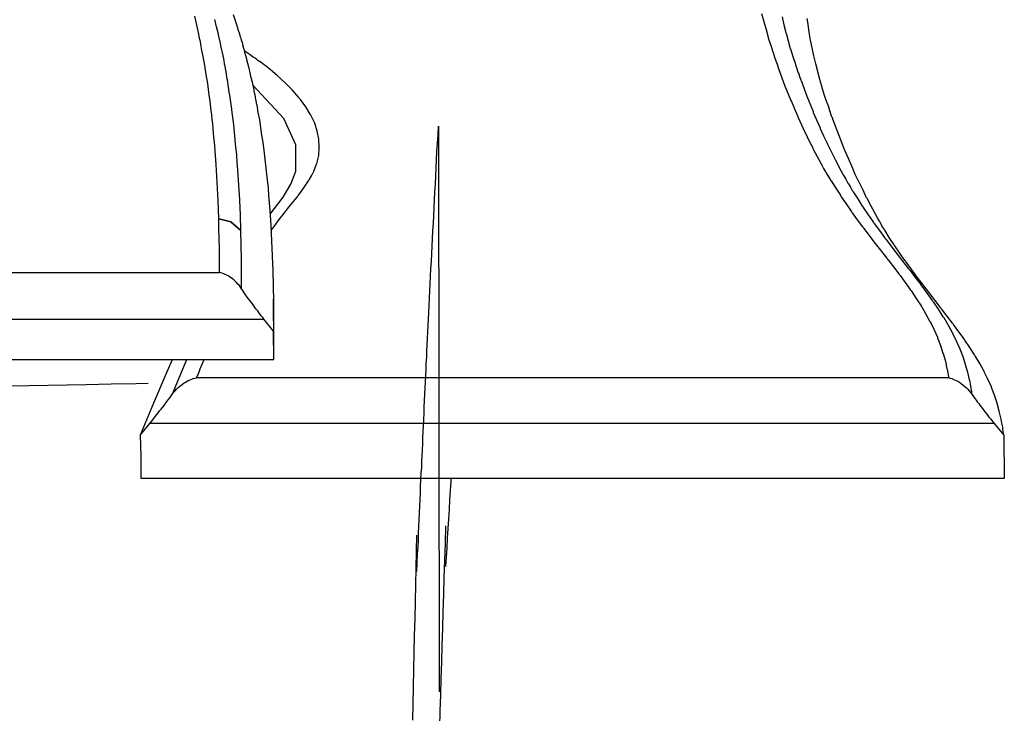
# Model space of a CAD drawing. Units: inches. Extents: x 1035.4 to 1071.7, y -1510.1 to -1464.2.
# Drawn here: x 1054.1 to 1055.8, y -1466.6 to -1465.4 of the extents above; entities that cross this region are included whole.
import ezdxf

# ---------------------------------------------------------------- set-up
doc = ezdxf.new("R2010")
doc.units = ezdxf.units.IN
doc.header["$MEASUREMENT"] = 0
doc.layers.add('Ebene 1', color=7, linetype='Continuous')

# ---------------------------------------------------------------- blocks, each defined once
blk = doc.blocks.new('block 3')
at = {"layer": 'Ebene 1', "color": 179, "lineweight": 25, "true_color": 0x1d1d1b}
for points in [[(1055.7919, -1466.1517), (1055.7915, -1466.1482), (1055.7909, -1466.145), (1055.7905, -1466.1415), (1055.7902, -1466.1382), (1055.7888, -1466.1315), (1055.7874, -1466.1246), (1055.7843, -1466.111), (1055.7809, -1466.0976), (1055.7805, -1466.0972), (1055.7805, -1466.0969), (1055.776, -1466.0836), (1055.7712, -1466.0705), (1055.7709, -1466.07), (1055.7709, -1466.0695), (1055.765, -1466.0564), (1055.7588, -1466.0435), (1055.7585, -1466.0428), (1055.7581, -1466.042), (1055.7509, -1466.0292), (1055.7433, -1466.0165), (1055.7426, -1466.0156), (1055.7423, -1466.0147), (1055.734, -1466.0022), (1055.7254, -1465.9896), (1055.7247, -1465.9886), (1055.7244, -1465.9875), (1055.7151, -1465.9751), (1055.7061, -1465.9627), (1055.7054, -1465.9617), (1055.7044, -1465.9606), (1055.6951, -1465.9482), (1055.6858, -1465.936), (1055.6847, -1465.9348), (1055.6841, -1465.9336), (1055.6641, -1465.9079), (1055.6444, -1465.8823), (1055.6434, -1465.8812), (1055.6427, -1465.88), (1055.6338, -1465.8678), (1055.6248, -1465.8554), (1055.6241, -1465.8544), (1055.6231, -1465.8535), (1055.6145, -1465.8411), (1055.6062, -1465.8285), (1055.6055, -1465.8277), (1055.6048, -1465.8266), (1055.5965, -1465.8142), (1055.589, -1465.8017), (1055.5883, -1465.801), (1055.5879, -1465.7999), (1055.5841, -1465.7941), (1055.581, -1465.7882), (1055.5804, -1465.7874), (1055.58, -1465.7865), (1055.5766, -1465.7806), (1055.5731, -1465.7746), (1055.5728, -1465.7739), (1055.5724, -1465.7731), (1055.5655, -1465.7605), (1055.5587, -1465.7477), (1055.5583, -1465.7471), (1055.558, -1465.7464), (1055.5518, -1465.7334), (1055.5456, -1465.7207), (1055.5452, -1465.7202), (1055.5449, -1465.7193), (1055.5387, -1465.7066), (1055.5332, -1465.6937), (1055.5328, -1465.6931), (1055.5325, -1465.6924), (1055.527, -1465.6795), (1055.5214, -1465.6668), (1055.5211, -1465.6661), (1055.5208, -1465.6656), (1055.5104, -1465.639), (1055.5004, -1465.6125), (1055.5001, -1465.6122), (1055.5001, -1465.6117), (1055.4977, -1465.6055), (1055.4956, -1465.5991), (1055.4953, -1465.5987), (1055.4953, -1465.5982), (1055.4932, -1465.5919), (1055.4911, -1465.5855), (1055.4908, -1465.5851), (1055.4908, -1465.5848), (1055.4863, -1465.5717), (1055.4822, -1465.5586), (1055.4822, -1465.5583), (1055.4822, -1465.5579), (1055.4784, -1465.5447), (1055.4746, -1465.5314), (1055.4746, -1465.5312), (1055.4746, -1465.531), (1055.4711, -1465.5176), (1055.468, -1465.5043), (1055.4677, -1465.5042), (1055.4649, -1465.4906), (1055.4622, -1465.4773), (1055.4601, -1465.4637), (1055.4581, -1465.4503), (1055.4574, -1465.4468), (1055.457, -1465.4435), (1055.457, -1465.4434), (1055.4567, -1465.4401)], [(1054.4769, -1465.4335), (1054.481, -1465.4456), (1054.4848, -1465.4578), (1054.4852, -1465.4585), (1054.4852, -1465.4592), (1054.4872, -1465.4649), (1054.489, -1465.4708), (1054.489, -1465.4714), (1054.4893, -1465.4721), (1054.49, -1465.4745), (1054.4907, -1465.4771), (1054.491, -1465.4778), (1054.491, -1465.4785), (1054.4921, -1465.4811), (1054.4927, -1465.4835), (1054.4927, -1465.4842), (1054.4931, -1465.4849), (1054.4948, -1465.4907), (1054.4962, -1465.4964), (1054.4965, -1465.4971), (1054.4965, -1465.4978), (1054.4983, -1465.5035), (1054.4996, -1465.5093), (1054.4996, -1465.51), (1054.5, -1465.5105), (1054.5031, -1465.5229), (1054.5062, -1465.5354), (1054.5062, -1465.5359), (1054.5062, -1465.5364), (1054.5093, -1465.5491), (1054.512, -1465.5621), (1054.5124, -1465.5648), (1054.5131, -1465.5674), (1054.5134, -1465.5679), (1054.5134, -1465.5686), (1054.5138, -1465.5712), (1054.5144, -1465.5739), (1054.5144, -1465.5745), (1054.5144, -1465.575), (1054.5155, -1465.5808), (1054.5169, -1465.5869), (1054.5169, -1465.5874), (1054.5172, -1465.5877), (1054.5193, -1465.6006), (1054.5217, -1465.6136), (1054.5237, -1465.6265), (1054.5255, -1465.6394), (1054.5275, -1465.6521), (1054.5293, -1465.6651), (1054.5324, -1465.6909), (1054.5351, -1465.7166), (1054.5365, -1465.7295), (1054.5375, -1465.7424), (1054.5386, -1465.7553), (1054.5396, -1465.7682), (1054.5413, -1465.7939), (1054.5427, -1465.8197), (1054.5437, -1465.8456), (1054.5448, -1465.8712), (1054.5458, -1465.9229), (1054.5458, -1465.9744)], [(1055.3788, -1465.432), (1055.3823, -1465.4453), (1055.3826, -1465.4454), (1055.3826, -1465.4458), (1055.3826, -1465.446), (1055.3864, -1465.459), (1055.3898, -1465.4723), (1055.3902, -1465.4725), (1055.3902, -1465.4728), (1055.3902, -1465.4732), (1055.3943, -1465.4863), (1055.3985, -1465.4992), (1055.3988, -1465.4997), (1055.3988, -1465.5), (1055.3988, -1465.5004), (1055.4009, -1465.5066), (1055.4029, -1465.5128), (1055.4033, -1465.5135), (1055.4036, -1465.514), (1055.4057, -1465.52), (1055.4078, -1465.5262), (1055.4078, -1465.5264), (1055.4081, -1465.5266), (1055.4081, -1465.5271), (1055.4084, -1465.5274), (1055.4181, -1465.554), (1055.4288, -1465.5803), (1055.4291, -1465.5805), (1055.4291, -1465.5807), (1055.4291, -1465.5813), (1055.4295, -1465.5819), (1055.435, -1465.5946), (1055.4405, -1465.6074), (1055.4405, -1465.6075), (1055.4405, -1465.6077), (1055.4408, -1465.6084), (1055.4412, -1465.6091), (1055.447, -1465.6217), (1055.4525, -1465.6344), (1055.4529, -1465.6346), (1055.4529, -1465.6347), (1055.4532, -1465.6354), (1055.4536, -1465.6361), (1055.4594, -1465.6489), (1055.466, -1465.6614), (1055.466, -1465.6616), (1055.4663, -1465.662), (1055.4667, -1465.6626), (1055.467, -1465.6633), (1055.4736, -1465.6759), (1055.4804, -1465.6885), (1055.4808, -1465.6887), (1055.4808, -1465.689), (1055.4811, -1465.6899), (1055.4815, -1465.6906), (1055.4846, -1465.6962), (1055.488, -1465.7019), (1055.4884, -1465.7021), (1055.4884, -1465.7024), (1055.4887, -1465.7033), (1055.4891, -1465.7042), (1055.4925, -1465.7097), (1055.496, -1465.7154), (1055.4963, -1465.7157), (1055.4963, -1465.7159), (1055.4966, -1465.7167), (1055.4973, -1465.7176), (1055.5053, -1465.73), (1055.5132, -1465.7422), (1055.5132, -1465.7427), (1055.5135, -1465.7429), (1055.5139, -1465.7438), (1055.5146, -1465.7448), (1055.5228, -1465.757), (1055.5314, -1465.7693), (1055.5318, -1465.7696), (1055.5318, -1465.7698), (1055.5325, -1465.771), (1055.5335, -1465.772), (1055.5421, -1465.7839), (1055.5511, -1465.796), (1055.5514, -1465.7963), (1055.5518, -1465.7967), (1055.5525, -1465.7979), (1055.5531, -1465.7989), (1055.5728, -1465.8244), (1055.5924, -1465.8497), (1055.5928, -1465.8501), (1055.5931, -1465.8504), (1055.5938, -1465.8516), (1055.5945, -1465.8526), (1055.6038, -1465.8645), (1055.6127, -1465.8766), (1055.6131, -1465.8769), (1055.6134, -1465.8773), (1055.6141, -1465.8783), (1055.6152, -1465.8793), (1055.6238, -1465.8914), (1055.6324, -1465.9033), (1055.6324, -1465.9036), (1055.6331, -1465.904), (1055.6338, -1465.905), (1055.6344, -1465.906), (1055.6427, -1465.9184), (1055.651, -1465.9308), (1055.6513, -1465.9317), (1055.652, -1465.9326), (1055.6592, -1465.9451), (1055.6661, -1465.9577), (1055.6668, -1465.9584), (1055.6672, -1465.9591), (1055.6734, -1465.9718), (1055.6789, -1465.9846), (1055.6792, -1465.9851), (1055.6792, -1465.9856), (1055.6841, -1465.9985), (1055.6882, -1466.0116), (1055.6885, -1466.0118), (1055.6885, -1466.0122), (1055.6923, -1466.0252), (1055.6951, -1466.0383), (1055.6951, -1466.0387), (1055.6954, -1466.0389), (1055.6968, -1466.0454), (1055.6978, -1466.0519), (1055.6978, -1466.0521), (1055.6982, -1466.053), (1055.6982, -1466.0538)], [(1054.4524, -1465.7818), (1054.4521, -1465.7663), (1054.4514, -1465.751), (1054.4497, -1465.7202), (1054.448, -1465.6895), (1054.4469, -1465.6742), (1054.4455, -1465.6589), (1054.4452, -1465.6511), (1054.4442, -1465.6434), (1054.4435, -1465.6358), (1054.4428, -1465.628), (1054.4421, -1465.6204), (1054.4411, -1465.6127), (1054.4404, -1465.6051), (1054.4397, -1465.5974), (1054.4376, -1465.582), (1054.4356, -1465.5667), (1054.4335, -1465.5512), (1054.4311, -1465.536), (1054.4287, -1465.5205), (1054.4259, -1465.5052), (1054.4238, -1465.495), (1054.4218, -1465.4847), (1054.4211, -1465.4797), (1054.4197, -1465.4745), (1054.4183, -1465.4668), (1054.4166, -1465.4592), (1054.4149, -1465.4515), (1054.4132, -1465.4439), (1054.4114, -1465.4361)], [(1055.4136, -1465.4377), (1055.4167, -1465.4511), (1055.4202, -1465.4644), (1055.4202, -1465.4646), (1055.4202, -1465.4649), (1055.4205, -1465.4651), (1055.4239, -1465.4782), (1055.4277, -1465.4914), (1055.4277, -1465.4916), (1055.4281, -1465.4919), (1055.4281, -1465.4921), (1055.4319, -1465.5052), (1055.4364, -1465.5183), (1055.4364, -1465.5185), (1055.4367, -1465.519), (1055.4367, -1465.5193), (1055.4388, -1465.5255), (1055.4408, -1465.5317), (1055.4408, -1465.5324), (1055.4415, -1465.5329), (1055.4432, -1465.5391), (1055.4457, -1465.5452), (1055.4457, -1465.5453), (1055.4457, -1465.5455), (1055.446, -1465.546), (1055.446, -1465.5464), (1055.456, -1465.5727), (1055.4667, -1465.5991), (1055.4667, -1465.5994), (1055.4667, -1465.5996), (1055.467, -1465.6001), (1055.467, -1465.6006), (1055.4725, -1465.6134), (1055.478, -1465.6261), (1055.478, -1465.6263), (1055.478, -1465.6266), (1055.4787, -1465.6272), (1055.4787, -1465.6279), (1055.4846, -1465.6404), (1055.4904, -1465.6532), (1055.4904, -1465.6533), (1055.4908, -1465.6535), (1055.4911, -1465.6542), (1055.4911, -1465.6549), (1055.4973, -1465.6675), (1055.5035, -1465.68), (1055.5039, -1465.6802), (1055.5039, -1465.6806), (1055.5042, -1465.6813), (1055.5046, -1465.6819), (1055.5111, -1465.6945), (1055.518, -1465.7071), (1055.518, -1465.7073), (1055.5183, -1465.7076), (1055.5187, -1465.7083), (1055.519, -1465.7092), (1055.5225, -1465.7148), (1055.5256, -1465.7205), (1055.5256, -1465.7207), (1055.5259, -1465.721), (1055.5263, -1465.7219), (1055.527, -1465.7226), (1055.5304, -1465.7283), (1055.5335, -1465.734), (1055.5338, -1465.7343), (1055.5338, -1465.7345), (1055.5345, -1465.7353), (1055.5349, -1465.7362), (1055.5428, -1465.7484), (1055.5504, -1465.7608), (1055.5507, -1465.761), (1055.5511, -1465.7613), (1055.5518, -1465.7622), (1055.5521, -1465.7632), (1055.5604, -1465.7753), (1055.569, -1465.7875), (1055.569, -1465.7879), (1055.5693, -1465.7882), (1055.57, -1465.7893), (1055.5711, -1465.7903), (1055.5797, -1465.8022), (1055.5883, -1465.8142), (1055.5886, -1465.8147), (1055.589, -1465.8151), (1055.5897, -1465.8161), (1055.5907, -1465.8172), (1055.61, -1465.8425), (1055.6296, -1465.868), (1055.63, -1465.8683), (1055.6303, -1465.8687), (1055.631, -1465.8697), (1055.632, -1465.8709), (1055.641, -1465.8828), (1055.6503, -1465.8947), (1055.6506, -1465.895), (1055.6506, -1465.8955), (1055.6517, -1465.8966), (1055.6524, -1465.8976), (1055.6613, -1465.9097), (1055.6699, -1465.9217), (1055.6699, -1465.9221), (1055.6703, -1465.9224), (1055.671, -1465.9233), (1055.6717, -1465.9243), (1055.6799, -1465.9369), (1055.6882, -1465.9495), (1055.6889, -1465.9501), (1055.6896, -1465.951), (1055.6971, -1465.9637), (1055.704, -1465.9763), (1055.7044, -1465.977), (1055.7047, -1465.9777), (1055.7109, -1465.9906), (1055.7164, -1466.0034), (1055.7168, -1466.0039), (1055.7171, -1466.0044), (1055.722, -1466.0175), (1055.7261, -1466.0306), (1055.7261, -1466.0309), (1055.7261, -1466.0313), (1055.7302, -1466.0445), (1055.733, -1466.0576), (1055.733, -1466.0578), (1055.7333, -1466.058), (1055.7344, -1466.0647), (1055.7357, -1466.0712), (1055.7357, -1466.0716), (1055.7361, -1466.0749), (1055.7368, -1466.0781), (1055.7368, -1466.0798), (1055.7371, -1466.0814)], [(1054.4903, -1465.8018), (1054.4893, -1465.7763), (1054.4883, -1465.7508), (1054.4883, -1465.7505), (1054.4883, -1465.7502), (1054.4869, -1465.7248), (1054.4852, -1465.6993), (1054.4852, -1465.699), (1054.4852, -1465.6986), (1054.4841, -1465.6861), (1054.4831, -1465.6737), (1054.4831, -1465.6732), (1054.4831, -1465.6728), (1054.4817, -1465.6602), (1054.4807, -1465.6478), (1054.4807, -1465.6475), (1054.4807, -1465.647), (1054.4779, -1465.6217), (1054.4748, -1465.5965), (1054.4748, -1465.596), (1054.4748, -1465.5953), (1054.4728, -1465.5831), (1054.4714, -1465.5707), (1054.471, -1465.5701), (1054.471, -1465.5696), (1054.4693, -1465.5574), (1054.4672, -1465.545), (1054.4672, -1465.5445), (1054.4669, -1465.5438), (1054.4648, -1465.5316), (1054.4628, -1465.5193), (1054.4624, -1465.5188), (1054.4624, -1465.5183), (1054.4624, -1465.5181), (1054.4624, -1465.518), (1054.4614, -1465.5123), (1054.4604, -1465.5064), (1054.46, -1465.5059), (1054.46, -1465.5054), (1054.46, -1465.5052), (1054.46, -1465.505), (1054.4597, -1465.5026), (1054.459, -1465.5), (1054.459, -1465.4995), (1054.459, -1465.499), (1054.4586, -1465.4988), (1054.4586, -1465.4987), (1054.4583, -1465.4961), (1054.4576, -1465.4937), (1054.4576, -1465.493), (1054.4573, -1465.4921), (1054.4548, -1465.4801), (1054.4521, -1465.468), (1054.4517, -1465.4673), (1054.4517, -1465.4668), (1054.4486, -1465.4546), (1054.4455, -1465.4422)], [(1054.5417, -1465.8025), (1054.5444, -1465.7987), (1054.5455, -1465.7975), (1054.5465, -1465.7961), (1054.5465, -1465.7958), (1054.5472, -1465.7953), (1054.5554, -1465.7837), (1054.5647, -1465.7722), (1054.5658, -1465.7707), (1054.5668, -1465.7693), (1054.5672, -1465.7689), (1054.5675, -1465.7684), (1054.5768, -1465.7567), (1054.5861, -1465.7452), (1054.5871, -1465.7438), (1054.5882, -1465.7424), (1054.5885, -1465.7419), (1054.5889, -1465.7415), (1054.5975, -1465.7297), (1054.6057, -1465.7176), (1054.6064, -1465.7164), (1054.6071, -1465.7152), (1054.6075, -1465.715), (1054.6075, -1465.7145), (1054.6106, -1465.709), (1054.6133, -1465.7035), (1054.614, -1465.7026), (1054.6144, -1465.7016), (1054.6147, -1465.7014), (1054.6147, -1465.7011), (1054.6171, -1465.695), (1054.6192, -1465.6892), (1054.6195, -1465.6885), (1054.6195, -1465.6878), (1054.623, -1465.6742), (1054.624, -1465.6606), (1054.624, -1465.6604), (1054.624, -1465.6602), (1054.6233, -1465.6465), (1054.6206, -1465.6328), (1054.6206, -1465.6327), (1054.6161, -1465.6191), (1054.6095, -1465.6056), (1054.6095, -1465.6053), (1054.6092, -1465.6051), (1054.6088, -1465.6043), (1054.6085, -1465.6036), (1054.6009, -1465.591), (1054.592, -1465.5784), (1054.5913, -1465.5781), (1054.5909, -1465.5777), (1054.5899, -1465.5765), (1054.5892, -1465.5753), (1054.5782, -1465.5626), (1054.5658, -1465.55), (1054.552, -1465.5374), (1054.5368, -1465.5248), (1054.5361, -1465.5243), (1054.5355, -1465.5236), (1054.5327, -1465.5217), (1054.5299, -1465.5197), (1054.5248, -1465.5157), (1054.5193, -1465.5118), (1054.5182, -1465.5111), (1054.5175, -1465.5104), (1054.5144, -1465.5081), (1054.5113, -1465.5061), (1054.5062, -1465.5023), (1054.5007, -1465.4987), (1054.4996, -1465.4978), (1054.4983, -1465.4971), (1054.4958, -1465.4956)], [(1054.5399, -1465.7746), (1054.5623, -1465.7455), (1054.5754, -1465.7233), (1054.584, -1465.7009), (1054.584, -1465.6561), (1054.5637, -1465.6113), (1054.5103, -1465.5541)], [(1054.7904, -1466.3846), (1054.7911, -1466.3696), (1054.7918, -1466.3544), (1054.7925, -1466.3427), (1054.7932, -1466.331), (1054.7935, -1466.3195), (1054.7938, -1466.3077), (1054.7945, -1466.2962), (1054.7949, -1466.2847), (1054.7956, -1466.2733), (1054.7959, -1466.2619), (1054.7966, -1466.2506), (1054.7969, -1466.2392), (1054.7973, -1466.228), (1054.798, -1466.2166), (1054.7987, -1466.207), (1054.799, -1466.197), (1054.7994, -1466.187), (1054.8, -1466.177), (1054.8004, -1466.1667), (1054.8007, -1466.1565), (1054.8011, -1466.1462), (1054.8018, -1466.1357), (1054.8021, -1466.1252), (1054.8028, -1466.1145), (1054.8031, -1466.1036), (1054.8035, -1466.0928), (1054.8042, -1466.0817), (1054.8049, -1466.0709), (1054.8052, -1466.0606), (1054.8056, -1466.0504), (1054.8062, -1466.0397), (1054.8066, -1466.0294), (1054.8073, -1466.0187), (1054.8076, -1466.0082), (1054.8083, -1465.9973), (1054.8087, -1465.9867), (1054.809, -1465.9756), (1054.8097, -1465.9648), (1054.8104, -1465.9536), (1054.8111, -1465.9426), (1054.8114, -1465.9303), (1054.8121, -1465.9179), (1054.8128, -1465.9055), (1054.8131, -1465.8931), (1054.8138, -1465.8804), (1054.8145, -1465.8678), (1054.8152, -1465.8549), (1054.8159, -1465.842), (1054.8166, -1465.8289), (1054.8173, -1465.816), (1054.818, -1465.8029), (1054.8186, -1465.7899), (1054.8193, -1465.7767), (1054.82, -1465.7636), (1054.8207, -1465.7502), (1054.8214, -1465.7369), (1054.8221, -1465.7233), (1054.8228, -1465.7097), (1054.8235, -1465.6957), (1054.8242, -1465.6816), (1054.8248, -1465.6673), (1054.8255, -1465.6532), (1054.8266, -1465.6387), (1054.8273, -1465.6242), (1054.8283, -1466.5902)], [(1054.4524, -1465.7825), (1054.4524, -1465.7818)], [(1054.4524, -1465.7818), (1054.4728, -1465.787), (1054.4903, -1465.8018)], [(1054.4535, -1465.874), (1054.4535, -1465.8711), (1054.4535, -1465.8683), (1054.4535, -1465.8652), (1054.4535, -1465.8623), (1054.4535, -1465.8592), (1054.4535, -1465.8561), (1054.4535, -1465.853), (1054.4535, -1465.8499), (1054.4535, -1465.8464), (1054.4535, -1465.8433), (1054.4535, -1465.8361), (1054.4535, -1465.8289), (1054.4531, -1465.8208), (1054.4531, -1465.8125), (1054.4531, -1465.8092), (1054.4528, -1465.8058), (1054.4528, -1465.8006), (1054.4528, -1465.7958), (1054.4528, -1465.7891), (1054.4524, -1465.7825)], [(1054.4524, -1465.7825), (1054.4728, -1465.7875), (1054.4903, -1465.8023)], [(1054.4903, -1465.8023), (1054.4903, -1465.8022), (1054.4903, -1465.802), (1054.4903, -1465.8018)], [(1054.4914, -1465.9019), (1054.4914, -1465.8521), (1054.4903, -1465.8023)], [(1053.4148, -1465.874), (1053.9343, -1465.874), (1054.4535, -1465.874)], [(1054.4914, -1465.9019), (1054.4893, -1465.8992), (1054.4876, -1465.8964), (1054.4852, -1465.8938), (1054.4827, -1465.8912), (1054.4803, -1465.889), (1054.4783, -1465.8868), (1054.4759, -1465.8849), (1054.4734, -1465.883), (1054.471, -1465.8814), (1054.4686, -1465.8799), (1054.4662, -1465.8785), (1054.4635, -1465.8773), (1054.461, -1465.8761), (1054.4583, -1465.8752), (1054.4559, -1465.8747), (1054.4535, -1465.874)], [(1054.5296, -1465.9538), (1054.5275, -1465.951), (1054.5255, -1465.9484), (1054.5231, -1465.9455), (1054.521, -1465.9426), (1054.5189, -1465.9396), (1054.5165, -1465.9367), (1054.5141, -1465.9338), (1054.512, -1465.9308), (1054.51, -1465.9277), (1054.5076, -1465.9248), (1054.5055, -1465.9217), (1054.5031, -1465.9188), (1054.501, -1465.9159), (1054.4989, -1465.9129), (1054.4969, -1465.9102), (1054.4952, -1465.9074), (1054.4934, -1465.9047), (1054.4914, -1465.9019)], [(1054.5465, -1465.9693), (1054.5461, -1465.9445), (1054.5458, -1465.9198)], [(1053.3431, -1465.9538), (1054.5296, -1465.9538)], [(1054.5458, -1465.9744), (1054.5296, -1465.9538)], [(1054.5465, -1466.0225), (1054.5465, -1465.9693)], [(1054.5465, -1466.0225), (1054.5458, -1465.9744)], [(1053.328, -1466.0225), (1054.5465, -1466.0225)], [(1054.3191, -1466.1515), (1054.3415, -1466.0967), (1054.3649, -1466.0418), (1054.3735, -1466.0225)], [(1054.3735, -1466.0814), (1054.3977, -1466.0227)], [(1054.4145, -1466.0537), (1054.4149, -1466.0531), (1054.4152, -1466.0525), (1054.4152, -1466.0521), (1054.4156, -1466.0518), (1054.4176, -1466.0463), (1054.42, -1466.0406), (1054.4204, -1466.0397), (1054.4204, -1466.0389), (1054.4207, -1466.0387), (1054.4207, -1466.0383), (1054.4273, -1466.0225)], [(1054.3735, -1466.0814), (1054.3756, -1466.0786), (1054.378, -1466.0759), (1054.3804, -1466.0733), (1054.3832, -1466.0707), (1054.388, -1466.0666), (1054.3932, -1466.0626), (1054.3956, -1466.0611), (1054.3983, -1466.0595), (1054.4011, -1466.0581), (1054.4039, -1466.0571), (1054.4066, -1466.0561), (1054.409, -1466.055), (1054.4118, -1466.0544), (1054.4145, -1466.0537)], [(1055.6982, -1466.0538), (1055.0564, -1466.0538), (1054.4145, -1466.0537)], [(1055.6982, -1466.0538), (1055.7006, -1466.0545), (1055.7033, -1466.0552), (1055.7058, -1466.0561), (1055.7082, -1466.0571), (1055.7137, -1466.0597), (1055.7185, -1466.0628), (1055.7233, -1466.0668), (1055.7282, -1466.0709), (1055.7306, -1466.0735), (1055.733, -1466.0761), (1055.735, -1466.0788), (1055.7371, -1466.0814)], [(1054.0955, -1466.0673), (1054.1282, -1466.0668), (1054.1606, -1466.0662), (1054.1937, -1466.0657), (1054.2261, -1466.0652), (1054.2688, -1466.0643), (1054.3115, -1466.0637), (1054.3319, -1466.0633)], [(1054.335, -1466.1317), (1054.3398, -1466.1257), (1054.3443, -1466.1196), (1054.3467, -1466.1165), (1054.3491, -1466.1134), (1054.3515, -1466.1103), (1054.3539, -1466.1072), (1054.3591, -1466.1009), (1054.3639, -1466.0945), (1054.3663, -1466.0912), (1054.3687, -1466.0879), (1054.3711, -1466.0847), (1054.3735, -1466.0814)], [(1055.7371, -1466.0814), (1055.7392, -1466.084), (1055.7409, -1466.0867), (1055.743, -1466.0895), (1055.745, -1466.0923), (1055.7468, -1466.095), (1055.7492, -1466.0979), (1055.7512, -1466.1007), (1055.7536, -1466.1036), (1055.7557, -1466.1065), (1055.7581, -1466.1095), (1055.7602, -1466.1124), (1055.7626, -1466.1153), (1055.7647, -1466.1181), (1055.7667, -1466.1208), (1055.7691, -1466.1238), (1055.7716, -1466.1265), (1055.7736, -1466.1291), (1055.7757, -1466.1317)], [(1054.3191, -1466.1515), (1054.327, -1466.1415), (1054.335, -1466.1317)], [(1055.7757, -1466.1317), (1055.0553, -1466.1317), (1054.335, -1466.1317)], [(1055.7757, -1466.1317), (1055.7919, -1466.1517)], [(1054.3201, -1466.2256), (1054.3198, -1466.1885), (1054.3191, -1466.1515)], [(1055.7919, -1466.1517), (1055.7929, -1466.2257)], [(1055.7929, -1466.2257), (1054.3201, -1466.2256)], [(1054.84, -1466.376), (1054.841, -1466.3601), (1054.8421, -1466.3439), (1054.8428, -1466.3277), (1054.8441, -1466.3114), (1054.8448, -1466.2948), (1054.8459, -1466.2785), (1054.8469, -1466.2619), (1054.8479, -1466.2464), (1054.849, -1466.2311), (1054.849, -1466.2257)], [(1054.8283, -1466.7055), (1054.829, -1466.6783), (1054.8297, -1466.6505), (1054.8304, -1466.6231), (1054.8314, -1466.5951), (1054.8321, -1466.5672), (1054.8331, -1466.5387), (1054.8338, -1466.5105), (1054.8348, -1466.4819), (1054.8355, -1466.4531), (1054.8366, -1466.424), (1054.8373, -1466.3951), (1054.8383, -1466.3658), (1054.8393, -1466.3362), (1054.84, -1466.3064)], [(1054.7835, -1466.6386), (1054.7839, -1466.6106), (1054.7849, -1466.5813), (1054.7852, -1466.552), (1054.7859, -1466.5229), (1054.7866, -1466.4939), (1054.7873, -1466.465), (1054.788, -1466.4361), (1054.7887, -1466.4076), (1054.7894, -1466.3791), (1054.7901, -1466.3506), (1054.7904, -1466.3224)]]:
    blk.add_lwpolyline(points, dxfattribs=at)

msp = doc.modelspace()

# ---------------------------------------------------------------- block references
at = {"layer": 'Ebene 1'}
msp.add_blockref('block 3', (0, 0), dxfattribs=at)

doc.saveas('drawing.dxf')
